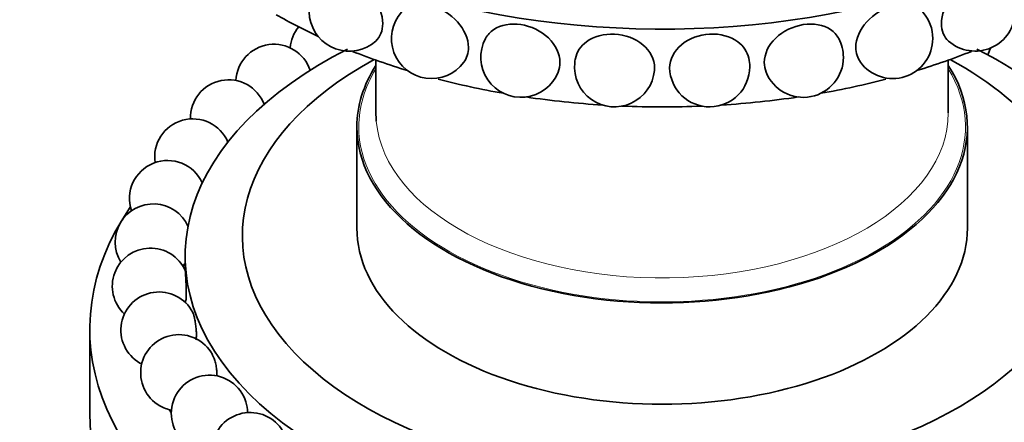
# Model space of a CAD drawing. Units: millimetres. Extents: x 0 to 1487, y 0 to 1758.
# Drawn here: x 1087 to 1138, y 359 to 380 of the extents above; entities that cross this region are included whole.
import ezdxf
from ezdxf import colors
from ezdxf.entities.mleader import LeaderData, LeaderLine
from ezdxf.math import Vec2, Vec3

# ---------------------------------------------------------------- set-up
doc = ezdxf.new("R2010")
doc.units = ezdxf.units.MM
doc.layers.add('DV6_Défaut', color=7, linetype='Continuous')
doc.layers.add('Défaut', color=7, linetype='Continuous')

# ---------------------------------------------------------------- blocks, each defined once
blk = doc.blocks.new('_DOT')
at = {"color": 0}
blk.add_line((0, 0), (-1, 0), dxfattribs=at)
at = {"color": 0, "const_width": 0.333}
blk.add_lwpolyline([(-0.1665, 0, 1), (0.1665, 0, 1)], format="xyb", close=True, dxfattribs=at)
blk = doc.blocks.new('SE5')
at = {"layer": 'DV6_Défaut', "color": 7, "linetype": 'Continuous', "lineweight": 35}
for p, q in [((1105.5, 378.36), (1105.5, 375.599)), ((1135.5, 375.599), (1135.5, 378.36)), ((1104.5, 374.864), (1104.5, 369.557)), ((1136.5, 369.557), (1136.5, 374.864)), ((1095.5, 368.087), (1095.5, 367.338)), ((1095.5, 365.674), (1095.5, 365.662)), ((1090.5, 364.25), (1090.5, 359.759))]:
    blk.add_line(p, q, dxfattribs=at)
for centre, radius, start, end in [((1104.096, 380.934), 2.1, 127.8239, 311.4956), ((1108.413, 379.495), 2.1, 138.7672, 323.6533), ((1132.587, 379.495), 2.1, 0, 41.0931), ((1136.904, 380.934), 2.1, 228.4772, 0), ((1102.994, 378.83), 2, 140.5005, 174.9613), ((1113.098, 378.51), 2.1, 152.0926, 338.1535), ((1127.902, 378.51), 2.1, 0, 27.868), ((1132.587, 379.495), 2.1, 216.3669, 0), ((1100.158, 377.192), 2, 18.5731, 177.1506), ((1139.477, 378.042), 2, 151.3988, 162.7688), ((1118.007, 378.011), 2.1, 167.9304, 174.4709), ((1122.993, 378.011), 2.1, 0, 12.2638), ((1127.902, 378.51), 2.1, 201.7581, 0), ((1118.007, 378.011), 2.1, 174.4709, 354.8584), ((1122.993, 378.011), 2.1, 181.5088, 0), ((1097.776, 375.329), 2, 20.9873, 181.4716), ((1095.902, 373.282), 2, 22.9866, 188.4981), ((1094.577, 371.096), 2, 24.3984, 198.6267), ((1093.832, 368.82), 2, 24.7144, 211.7258), ((1093.682, 366.506), 2, 24.1704, 226.9282), ((1093.832, 368.82), 2, 320.8581, 326.5414), ((1094.131, 364.205), 2, 27.7259, 240), ((1093.682, 366.506), 2, 335.4052, 338.5116), ((1095.169, 361.968), 2, 28.5354, 240), ((1094.131, 364.205), 2, 240, 242.9584), ((1096.773, 359.845), 2, 17.5702, 240), ((1095.169, 361.968), 2, 240, 258.7697), ((1096.773, 359.845), 2, 0.992, 17.5702), ((1098.907, 357.884), 2, 4.1747, 288.1106)]:
    blk.add_arc(centre, radius, start, end, dxfattribs=at)
for centre, major_axis, start_param, end_param in [((1120.5, 396.501), (-28.6, 0), 0, 3.474127), ((1120.5, 392.419), (-28.6, 0), 0.785398, 0.888919), ((1120.5, 368.087), (25, 0), 2.291561, 6.283185), ((1120.5, 392.419), (-28.6, 0), 0.967698, 1.085268), ((1120.5, 392.419), (-28.6, 0), -4.22686, -4.10929), ((1120.5, 368.087), (25, 0), 0, 0.850031), ((1120.5, 369.149), (22, 0), 2.326614, 6.283185), ((1120.5, 369.149), (22, 0), 0, 0.814979), ((1120.5, 374.864), (-16, 0), 5.927764, 6.283185), ((1120.5, 374.864), (-16, 0), 0, 3.497014), ((1120.5, 392.419), (-28.6, 0), 1.148161, 1.275727), ((1120.5, 392.419), (-28.6, 0), -4.417319, -4.289753), ((1120.5, 392.419), (-28.6, 0), 1.318806, 1.461689), ((1120.5, 392.419), (-28.6, 0), 1.679903, 1.822786), ((1120.5, 392.419), (-28.6, 0), 1.497817, 1.643776), ((1120.5, 375.599), (-15, 0), 0, 0.051661), ((1120.5, 364.25), (30, 0), 2.762817, 6.283185), ((1120.5, 369.557), (-16, 0), 0, 3.141593), ((1120.5, 359.759), (30, 0), 3.141593, 6.283185), ((1120.5, 365.474), (27.5, 0), 3.491463, 3.502587)]:
    blk.add_ellipse(centre, major_axis=major_axis, ratio=0.57735, start_param=start_param, end_param=end_param, dxfattribs=at)
at = {"layer": 'DV6_Défaut', "color": 7, "linetype": 'Continuous', "lineweight": 18}
for centre, major_axis, start_param, end_param in [((1120.5, 374.864), (-15.9, 0), 5.945104, 6.283185), ((1120.5, 374.864), (-15.9, 0), 0, 3.479674), ((1120.5, 384.558), (-15, 0), 1.50549, 1.636103), ((1120.5, 375.599), (-15, 0), 0.051661, 3.141593)]:
    blk.add_ellipse(centre, major_axis=major_axis, ratio=0.57735, start_param=start_param, end_param=end_param, dxfattribs=at)
at = {"layer": 'DV6_Défaut', "color": 7, "linetype": 'Continuous', "lineweight": 35}
for points, knots in [([(1102.808, 382.592), (1102.837, 382.615), (1102.868, 382.636), (1103.206, 382.834), (1103.64, 382.832), (1104.548, 382.466), (1105.004, 382.109), (1105.662, 381.239), (1105.859, 380.729), (1105.859, 380.275)], [0, 0, 0, 0, 0.034356, 0.034356, 0.356237, 0.356237, 0.678119, 0.678119, 1, 1, 1, 1]), ([(1135.141, 380.275), (1135.141, 380.729), (1135.338, 381.238), (1135.995, 382.108), (1136.455, 382.466), (1137.352, 382.83), (1137.788, 382.837), (1138.132, 382.637), (1138.164, 382.615), (1138.194, 382.591)], [0, 0, 0, 0, 0.321599, 0.321599, 0.643198, 0.643198, 0.964798, 0.964798, 1, 1, 1, 1]), ([(1106.835, 380.878), (1106.906, 380.959), (1106.989, 381.031), (1107.425, 381.3), (1107.909, 381.345), (1108.914, 381.075), (1109.414, 380.767), (1110.133, 379.966), (1110.348, 379.476), (1110.348, 379.023)], [0, 0, 0, 0, 0.083938, 0.083938, 0.389292, 0.389292, 0.694646, 0.694646, 1, 1, 1, 1]), ([(1130.652, 379.023), (1130.652, 379.476), (1130.866, 379.965), (1131.585, 380.766), (1132.089, 381.075), (1133.082, 381.343), (1133.569, 381.304), (1134.011, 381.031), (1134.096, 380.959), (1134.168, 380.876)], [0, 0, 0, 0, 0.305146, 0.305146, 0.6102919, 0.6102919, 0.9154379, 0.9154379, 1, 1, 1, 1]), ([(1111.243, 379.492), (1111.343, 379.68), (1111.489, 379.842), (1112.043, 380.213), (1112.568, 380.307), (1113.626, 380.144), (1114.157, 379.89), (1114.925, 379.156), (1115.145, 378.688), (1115.145, 378.064), (1115.11, 377.892), (1115.045, 377.731)], [0, 0, 0, 0, 0.1287085, 0.1287085, 0.3854514, 0.3854514, 0.6421943, 0.6421943, 0.8989372, 0.8989372, 1, 1, 1, 1]), ([(1125.954, 377.731), (1125.889, 377.891), (1125.855, 378.063), (1125.855, 378.687), (1126.079, 379.158), (1126.836, 379.884), (1127.365, 380.141), (1128.436, 380.308), (1128.956, 380.214), (1129.511, 379.842), (1129.658, 379.679), (1129.758, 379.489)], [0, 0, 0, 0, 0.100911, 0.100911, 0.357472, 0.357472, 0.614034, 0.614034, 0.870595, 0.870595, 1, 1, 1, 1]), ([(1115.955, 378.451), (1116.029, 378.791), (1116.232, 379.097), (1116.916, 379.605), (1117.461, 379.753), (1118.552, 379.698), (1119.097, 379.499), (1119.881, 378.843), (1120.105, 378.397), (1120.105, 377.908), (1120.103, 377.866), (1120.099, 377.824)], [0, 0, 0, 0, 0.201737, 0.201737, 0.459752, 0.459752, 0.717768, 0.717768, 0.975783, 0.975783, 1, 1, 1, 1]), ([(1120.895, 377.949), (1120.895, 378.402), (1121.123, 378.846), (1121.898, 379.495), (1122.446, 379.697), (1123.537, 379.753), (1124.079, 379.609), (1124.769, 379.096), (1124.969, 378.791), (1125.044, 378.457)], [0, 0, 0, 0, 0.264823, 0.264823, 0.529646, 0.529646, 0.794468, 0.794468, 1, 1, 1, 1]), ([(1095.541, 365.77), (1095.544, 365.778), (1095.547, 365.796), (1095.549, 365.823), (1095.552, 365.856), (1095.555, 365.903), (1095.556, 365.96), (1095.558, 366.018), (1095.558, 366.09), (1095.557, 366.167), (1095.557, 366.246), (1095.555, 366.335), (1095.553, 366.424), (1095.55, 366.514), (1095.547, 366.607), (1095.543, 366.697), (1095.54, 366.784), (1095.536, 366.871), (1095.532, 366.948), (1095.528, 367.022), (1095.524, 367.091), (1095.52, 367.146), (1095.517, 367.201), (1095.514, 367.245), (1095.512, 367.275), (1095.509, 367.305), (1095.507, 367.322), (1095.506, 367.326)], [0, 0, 0, 0, 0.092962, 0.092962, 0.092962, 0.206078, 0.206078, 0.206078, 0.322839, 0.322839, 0.322839, 0.44163, 0.44163, 0.44163, 0.559785, 0.559785, 0.559785, 0.674814, 0.674814, 0.674814, 0.785728, 0.785728, 0.785728, 0.8935, 0.8935, 0.8935, 1, 1, 1, 1]), ([(1096.065, 363.698), (1096.074, 363.73), (1096.08, 363.773), (1096.084, 363.824), (1096.089, 363.883), (1096.09, 363.954), (1096.088, 364.032), (1096.087, 364.111), (1096.081, 364.199), (1096.073, 364.288), (1096.065, 364.377), (1096.054, 364.47), (1096.041, 364.559), (1096.028, 364.646), (1096.013, 364.731), (1095.997, 364.807), (1095.982, 364.881), (1095.965, 364.948), (1095.949, 365.003), (1095.934, 365.057), (1095.918, 365.1), (1095.904, 365.13), (1095.902, 365.133), (1095.901, 365.136), (1095.899, 365.139)], [0, 0, 0, 0, 0.125424, 0.125424, 0.125424, 0.27163, 0.27163, 0.27163, 0.420379, 0.420379, 0.420379, 0.56833, 0.56833, 0.56833, 0.712367, 0.712367, 0.712367, 0.851252, 0.851252, 0.851252, 0.986202, 0.986202, 0.986202, 1, 1, 1, 1]), ([(1097.162, 361.798), (1097.162, 361.798), (1097.162, 361.798), (1097.162, 361.798), (1097.167, 361.863), (1097.167, 361.939), (1097.162, 362.019), (1097.157, 362.101), (1097.146, 362.191), (1097.13, 362.28), (1097.114, 362.368), (1097.094, 362.459), (1097.07, 362.545), (1097.047, 362.628), (1097.02, 362.708), (1096.992, 362.778), (1096.97, 362.834), (1096.947, 362.885), (1096.924, 362.927)], [0, 0, 0, 0, 0.000684, 0.000684, 0.000684, 0.210827, 0.210827, 0.210827, 0.423651, 0.423651, 0.423651, 0.634231, 0.634231, 0.634231, 0.838531, 0.838531, 0.838531, 1, 1, 1, 1])]:
    blk.add_open_spline(points, degree=3, knots=knots, dxfattribs=at)
for points in [[(1105.859, 380.275), (1105.859, 379.898), (1105.722, 379.573), (1105.487, 379.361)], [(1135.516, 379.359), (1135.279, 379.571), (1135.141, 379.897), (1135.141, 380.275)], [(1110.348, 379.023), (1110.348, 378.732), (1110.26, 378.464), (1110.101, 378.248)], [(1130.897, 378.25), (1130.74, 378.466), (1130.652, 378.733), (1130.652, 379.023)]]:
    blk.add_open_spline(points, degree=3, dxfattribs=at)

msp = doc.modelspace()

# ---------------------------------------------------------------- block references
at = {"layer": 'Défaut'}
msp.add_blockref('SE5', (0, 0), dxfattribs=at)

# ---------------------------------------------------------------- leaders
at = {"layer": 'Défaut', "color": 7, "linetype": 'Continuous', "lineweight": 18}
ml = msp.add_multileader_mtext('Standard', dxfattribs=at)
ml.set_content('{\\pxsm0.9;\\fSolid Edge ISO|b1||i0||c0|p34;\\W1.;27/11/2013\\P}', color=256)
ml.set_leader_properties()
ml.set_arrow_properties(name='DOT')
ml.build(insert=Vec2(0, 0))
ml.multileader.update_dxf_attribs({"leader_type": 0, "dogleg_length": 0, "arrow_head_size": 12})
ctx = ml.context
ctx.base_point, ctx.char_height, ctx.arrow_head_size, ctx.landing_gap_size = Vec3(1390.407, 1750.708), 12, 12, 4.2
notes = []
notes.append((ctx, [(0, (0, 0, 0), (0, 0), (1, 0), 1, [])]))
ctx.mtext.insert = Vec3(1392.407, 1756.828)
for ctx, leaders in notes:
    for number, flags, end, landing, length, lines in leaders:
        leader = LeaderData()
        leader.index, (leader.has_last_leader_line, leader.has_dogleg_vector, leader.attachment_direction) = number, flags
        leader.last_leader_point, leader.dogleg_vector, leader.dogleg_length = Vec3(end), Vec3(landing), length
        for number, points, colour, breaks in lines:
            line = LeaderLine()
            line.index, line.vertices, line.color, line.breaks = number, Vec3.list(points), colors.encode_raw_color(colour), breaks
            leader.lines.append(line)
        ctx.leaders.append(leader)

doc.saveas('drawing.dxf')
